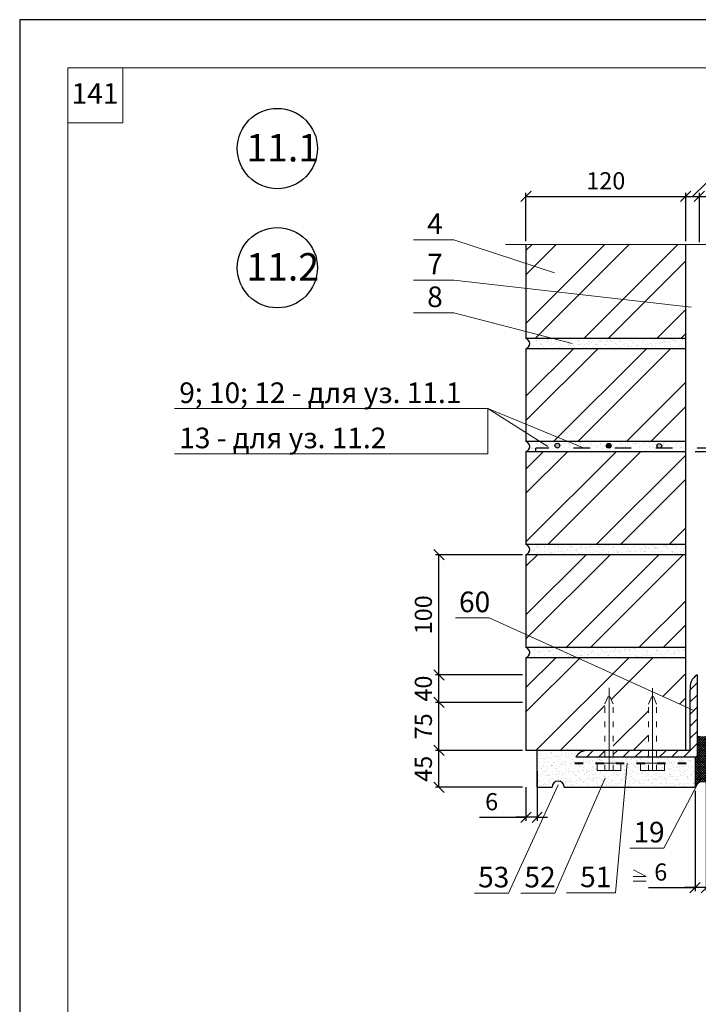
# Model space of a CAD drawing. Units: millimetres. Extents: x -1183 to 6255, y -12789 to 6924.
# Drawn here: x 4870 to 4969, y 6779 to 6922 of the extents above; entities that cross this region are included whole.
import ezdxf

# ---------------------------------------------------------------- set-up
doc = ezdxf.new("R2010")
doc.units = ezdxf.units.MM
doc.header["$PDMODE"] = 2
doc.linetypes.add('ACAD_ISO03W100', pattern=[30, 12, -18])
doc.layers.get('0').update_dxf_attribs({"plot": 0})
for name, color, linetype, lineweight in [('Вспомогат. линии', 130, 'Continuous', 13), ('вспомогательные линии', 161, 'Continuous', 13), ('Механ. крепление', 192, 'Continuous', 15), ('Надписи', 180, 'Continuous', 13), ('Размеры', 200, 'Continuous', 13), ('стеклосетка', 220, 'ACAD_ISO03W100', 40), ('Стены', 14, 'Continuous', 30), ('Штампы', 7, 'Continuous', 15), ('Штрих', 151, 'Continuous', 9)]:
    doc.layers.add(name, color=color, linetype=linetype, lineweight=lineweight)
doc.styles.get("Standard").update_dxf_attribs({"font": 'TIMES.TTF'})
doc.dimstyles.new('ISO-25', dxfattribs={"dimtxt": 2.5, "dimasz": 1.5, "dimexe": 0.5, "dimexo": 0.5, "dimgap": 1, "dimtad": 1, "dimlfac": 100, "dimtxsty": 'Standard', "dimblk": 'OBLIQUE', "dimblk1": 'OBLIQUE', "dimblk2": 'OPEN', "dimcen": 1.5, "dimadec": 0, "dimazin": 0, "dimtfac": 1, "dimtmove": 1, "dimatfit": 3, "dimldrblk": 'OPEN30', "dimfxl": 0, "dimarcsym": 0})
pattern_1 = [(37.5, (2223.5536, 6832.6745), (-0.03149668, 0.96341188), [0, -0.76, 0, -0.85, 0, -0.8125]), (7.5, (2223.5536, 6832.6745), (0.88488835, 1.41107303), [0, -0.41, 0, -0.685, 0, -0.2625]), (327.5, (2222.9386, 6832.6745), (1.55707093, 0.00282953), [0, -0.25, 0, -0.9, 0, -1.175]), (317.5, (2222.9386, 6832.6745), (1.5030633, 0.4388378), [0, -0.125, 0, -0.59, 0, -0.675])]

# ---------------------------------------------------------------- blocks, each defined once
blk = doc.blocks.new('_Oblique')
at = {"color": 0, "linetype": 'ByBlock', "lineweight": -2}
blk.add_line((-0.5, -0.5), (0.5, 0.5), dxfattribs=at)
blk = doc.blocks.new('*D245')
at = {"layer": 'Defpoints', "color": 0}
for p in [(4969.97, 6812.51), (4968.34, 6810.15), (4968.34, 6795.54)]:
    blk.add_point(p, dxfattribs=at)
at = {"layer": 'Размеры', "color": 0, "lineweight": -2}
for p, q in [((4969.97, 6812.01), (4969.97, 6795.04)), ((4968.34, 6809.65), (4968.34, 6795.04)), ((4961.57, 6795.54), (4968.34, 6795.54)), ((4968.34, 6795.54), (4966.84, 6795.54)), ((4969.97, 6795.54), (4968.34, 6795.54)), ((4969.97, 6795.54), (4968.34, 6795.54)), ((4969.97, 6795.54), (4971.47, 6795.54))]:
    blk.add_line(p, q, dxfattribs=at)
at = {"layer": 'Размеры', "color": 0, "lineweight": -2, "xscale": 1.5, "yscale": 1.5, "zscale": 1.5}
blk.add_blockref('_Oblique', (4968.34, 6795.54), dxfattribs=at)
at = {"layer": 'Размеры', "color": 0, "lineweight": -2, "xscale": 1.5, "yscale": 1.5, "zscale": 1.5, "rotation": 180}
blk.add_blockref('_Oblique', (4969.97, 6795.54), dxfattribs=at)
at = {"layer": 'Размеры', "color": 0, "insert": (4963.34, 6797.81), "char_height": 2.5, "attachment_point": 5}
blk.add_mtext('{\\fTimes New Roman|b0|i0|c204|p18;6}', dxfattribs=at)
blk = doc.blocks.new('_Open')
at = {"color": 0, "linetype": 'ByBlock', "lineweight": -2}
for p, q in [((-1, 0.167), (0, 0)), ((-1, -0.167), (0, 0)), ((0, 0), (-1, 0))]:
    blk.add_line(p, q, dxfattribs=at)
blk = doc.blocks.new('_Open30')
at = {"layer": 'Размеры', "color": 0, "lineweight": -2}
for p, q in [((-1, 0.268), (0, 0)), ((0, 0), (-1, -0.268)), ((0, 0), (-1, 0))]:
    blk.add_line(p, q, dxfattribs=at)
blk = doc.blocks.new('*D246')
at = {"layer": 'Defpoints', "color": 0}
for p in [(4945.35, 6813.01), (4943.72, 6810.65), (4943.72, 6805.78)]:
    blk.add_point(p, dxfattribs=at)
at = {"layer": 'Размеры', "color": 0, "lineweight": -2}
for p, q in [((4945.35, 6812.51), (4945.35, 6805.28)), ((4943.72, 6810.15), (4943.72, 6805.28)), ((4936.95, 6805.78), (4943.72, 6805.78)), ((4943.72, 6805.78), (4942.22, 6805.78)), ((4945.35, 6805.78), (4943.72, 6805.78)), ((4945.35, 6805.78), (4943.72, 6805.78)), ((4945.35, 6805.78), (4946.85, 6805.78))]:
    blk.add_line(p, q, dxfattribs=at)
at = {"layer": 'Размеры', "color": 0, "lineweight": -2, "xscale": 1.5, "yscale": 1.5, "zscale": 1.5}
blk.add_blockref('_Oblique', (4943.72, 6805.78), dxfattribs=at)
at = {"layer": 'Размеры', "color": 0, "lineweight": -2, "xscale": 1.5, "yscale": 1.5, "zscale": 1.5, "rotation": 180}
blk.add_blockref('_Oblique', (4945.35, 6805.78), dxfattribs=at)
at = {"layer": 'Размеры', "color": 0, "insert": (4938.72, 6808.05), "char_height": 2.5, "attachment_point": 5}
blk.add_mtext('{\\fTimes New Roman|b0|i0|c204|p18;6}', dxfattribs=at)
blk = doc.blocks.new('*D247')
at = {"layer": 'Defpoints', "color": 0}
for p in [(4931.05, 6815.52), (4943.72, 6815.52), (4943.72, 6810.15)]:
    blk.add_point(p, dxfattribs=at)
at = {"layer": 'Размеры', "color": 0, "lineweight": -2}
for p, q in [((4943.22, 6815.52), (4930.55, 6815.52)), ((4931.05, 6810.15), (4931.05, 6815.52)), ((4943.22, 6810.15), (4930.55, 6810.15))]:
    blk.add_line(p, q, dxfattribs=at)
at = {"layer": 'Размеры', "color": 0, "lineweight": -2, "xscale": 1.5, "yscale": 1.5, "zscale": 1.5}
for p, rotation in [((4931.05, 6815.52), 90), ((4931.05, 6810.15), 270)]:
    blk.add_blockref('_Oblique', p, dxfattribs=dict(at, rotation=rotation))
at = {"layer": 'Размеры', "color": 0, "insert": (4928.78, 6812.84), "char_height": 2.5, "attachment_point": 5, "rotation": 90}
blk.add_mtext('{\\fTimes New Roman|b0|i0|c204|p18;45}', dxfattribs=at)
blk = doc.blocks.new('*D248')
at = {"layer": 'Defpoints', "color": 0}
for p in [(4931.05, 6844.02), (4943.72, 6844.02), (4943.22, 6826.52)]:
    blk.add_point(p, dxfattribs=at)
at = {"layer": 'Размеры', "color": 0, "lineweight": -2}
for p, q in [((4943.22, 6844.02), (4930.55, 6844.02)), ((4931.05, 6826.52), (4931.05, 6844.02)), ((4942.72, 6826.52), (4930.55, 6826.52))]:
    blk.add_line(p, q, dxfattribs=at)
at = {"layer": 'Размеры', "color": 0, "lineweight": -2, "xscale": 1.5, "yscale": 1.5, "zscale": 1.5}
for p, rotation in [((4931.05, 6844.02), 90), ((4931.05, 6826.52), 270)]:
    blk.add_blockref('_Oblique', p, dxfattribs=dict(at, rotation=rotation))
at = {"layer": 'Размеры', "color": 0, "insert": (4928.78, 6835.27), "char_height": 2.5, "attachment_point": 5, "rotation": 90}
blk.add_mtext('{\\fTimes New Roman|b0|i0|c204|p18;100}', dxfattribs=at)
blk = doc.blocks.new('*D249')
at = {"layer": 'Defpoints', "color": 0}
for p in [(4931.05, 6826.52), (4943.72, 6826.52), (4943.72, 6822.52)]:
    blk.add_point(p, dxfattribs=at)
at = {"layer": 'Размеры', "color": 0, "lineweight": -2}
for p, q in [((4943.22, 6826.52), (4930.55, 6826.52)), ((4931.05, 6822.52), (4931.05, 6826.52)), ((4943.22, 6822.52), (4930.55, 6822.52))]:
    blk.add_line(p, q, dxfattribs=at)
at = {"layer": 'Размеры', "color": 0, "lineweight": -2, "xscale": 1.5, "yscale": 1.5, "zscale": 1.5}
for p, rotation in [((4931.05, 6826.52), 90), ((4931.05, 6822.52), 270)]:
    blk.add_blockref('_Oblique', p, dxfattribs=dict(at, rotation=rotation))
at = {"layer": 'Размеры', "color": 0, "insert": (4928.78, 6824.52), "char_height": 2.5, "attachment_point": 5, "rotation": 90}
blk.add_mtext('{\\fTimes New Roman|b0|i0|c204|p18;40}', dxfattribs=at)
blk = doc.blocks.new('*D250')
at = {"layer": 'Defpoints', "color": 0}
for p in [(4931.05, 6822.52), (4943.72, 6822.52), (4943.72, 6815.52)]:
    blk.add_point(p, dxfattribs=at)
at = {"layer": 'Размеры', "color": 0, "lineweight": -2}
for p, q in [((4943.22, 6822.52), (4930.55, 6822.52)), ((4931.05, 6815.52), (4931.05, 6822.52)), ((4943.22, 6815.52), (4930.55, 6815.52))]:
    blk.add_line(p, q, dxfattribs=at)
at = {"layer": 'Размеры', "color": 0, "lineweight": -2, "xscale": 1.5, "yscale": 1.5, "zscale": 1.5}
for p, rotation in [((4931.05, 6822.52), 90), ((4931.05, 6815.52), 270)]:
    blk.add_blockref('_Oblique', p, dxfattribs=dict(at, rotation=rotation))
at = {"layer": 'Размеры', "color": 0, "insert": (4928.78, 6819.02), "char_height": 2.5, "attachment_point": 5, "rotation": 90}
blk.add_mtext('{\\fTimes New Roman|b0|i0|c204|p18;75}', dxfattribs=at)
blk = doc.blocks.new('*D255')
at = {"layer": 'Defpoints', "color": 0}
for p in [(4968.97, 6896.2), (4966.97, 6889.2), (4968.97, 6889.2)]:
    blk.add_point(p, dxfattribs=at)
at = {"layer": 'Размеры', "color": 0, "lineweight": -2}
for p, q in [((4967.97, 6896.2), (4972.78, 6900.93)), ((4972.78, 6900.93), (4977.79, 6900.93)), ((4966.97, 6889.7), (4966.97, 6896.7)), ((4966.97, 6896.2), (4968.97, 6896.2)), ((4968.97, 6889.7), (4968.97, 6896.7))]:
    blk.add_line(p, q, dxfattribs=at)
at = {"layer": 'Размеры', "color": 0, "lineweight": -2, "xscale": 1.5, "yscale": 1.5, "zscale": 1.5, "rotation": 180}
blk.add_blockref('_Oblique', (4966.97, 6896.2), dxfattribs=at)
at = {"layer": 'Размеры', "color": 0, "lineweight": -2, "xscale": 1.5, "yscale": 1.5, "zscale": 1.5}
blk.add_blockref('_Oblique', (4968.97, 6896.2), dxfattribs=at)
at = {"layer": 'Размеры', "color": 0, "insert": (4975.29, 6903.2), "char_height": 2.5, "attachment_point": 5}
blk.add_mtext('{\\fTimes New Roman|b0|i0|c204|p18;15  }', dxfattribs=at)
blk = doc.blocks.new('*D256')
at = {"layer": 'Defpoints', "color": 0}
for p in [(4966.97, 6896.2), (4943.72, 6889.2), (4966.97, 6889.2)]:
    blk.add_point(p, dxfattribs=at)
at = {"layer": 'Размеры', "color": 0, "lineweight": -2}
for p, q in [((4943.72, 6889.7), (4943.72, 6896.7)), ((4943.72, 6896.2), (4966.97, 6896.2)), ((4966.97, 6889.7), (4966.97, 6896.7))]:
    blk.add_line(p, q, dxfattribs=at)
at = {"layer": 'Размеры', "color": 0, "lineweight": -2, "xscale": 1.5, "yscale": 1.5, "zscale": 1.5, "rotation": 180}
blk.add_blockref('_Oblique', (4943.72, 6896.2), dxfattribs=at)
at = {"layer": 'Размеры', "color": 0, "lineweight": -2, "xscale": 1.5, "yscale": 1.5, "zscale": 1.5}
blk.add_blockref('_Oblique', (4966.97, 6896.2), dxfattribs=at)
at = {"layer": 'Размеры', "color": 0, "insert": (4955.34, 6898.47), "char_height": 2.5, "attachment_point": 5}
blk.add_mtext('{\\fTimes New Roman|b0|i0|c204|p18;120}', dxfattribs=at)
blk = doc.blocks.new('*D257')
at = {"layer": 'Defpoints', "color": 0}
for p in [(4981.97, 6896.2), (4968.97, 6889.01), (4981.97, 6889.2)]:
    blk.add_point(p, dxfattribs=at)
at = {"layer": 'Размеры', "color": 0, "lineweight": -2}
for p, q in [((4968.97, 6889.51), (4968.97, 6896.7)), ((4968.97, 6896.2), (4981.97, 6896.2)), ((4981.97, 6889.7), (4981.97, 6896.7))]:
    blk.add_line(p, q, dxfattribs=at)
at = {"layer": 'Размеры', "color": 0, "lineweight": -2, "xscale": 1.5, "yscale": 1.5, "zscale": 1.5, "rotation": 180}
blk.add_blockref('_Oblique', (4968.97, 6896.2), dxfattribs=at)
at = {"layer": 'Размеры', "color": 0, "lineweight": -2, "xscale": 1.5, "yscale": 1.5, "zscale": 1.5}
blk.add_blockref('_Oblique', (4981.97, 6896.2), dxfattribs=at)
at = {"layer": 'Размеры', "color": 0, "insert": (4975.47, 6898.72), "char_height": 2.5, "attachment_point": 5}
blk.add_mtext('{\\fSymbol|b0|i0|c2|p18;d\\fTimes New Roman|b0|i0|c204|p18;\\H0.6x;ут\\H1.667x;   }', dxfattribs=at)

msp = doc.modelspace()

# ---------------------------------------------------------------- hatches: boundary and pattern name
at = {"layer": 'Штрих', "linetype": 'Continuous'}
h = msp.add_hatch(dxfattribs=at)
h.set_pattern_fill('ANSI32', color=0, scale=20, style=0)
h.set_pattern_definition([(45, (1004.8895, 6449.663), (-5.303301, 5.303301), []), (45, (1008.425, 6449.663), (-5.303301, 5.303301), [])])
h.paths.add_polyline_path([(4966.96953, 6889.19744), (4943.7181, 6889.19744), (4943.7181, 6882.82205), (4966.96953, 6880.16806)])
h.paths.add_polyline_path([(4966.96953, 6880.16806), (4943.7181, 6882.82205), (4943.7181, 6875.52143), (4966.96953, 6875.52143)])
h.paths.add_polyline_path([(4966.96953, 6874.02143), (4943.7181, 6874.02143), (4943.7181, 6863.01016), (4949.76665, 6860.52143), (4966.96953, 6860.52143)])
h.paths.add_polyline_path([(4943.7181, 6863.01016), (4943.7181, 6861.77259), (4945.6891, 6860.52143), (4949.76665, 6860.52143)], flags=17)
h.paths.add_polyline_path([(4943.7181, 6861.77259), (4943.7181, 6860.52143), (4945.6891, 6860.52143)], flags=17)
h.paths.add_polyline_path([(4966.96953, 6859.02143), (4943.7181, 6859.02143), (4943.7181, 6845.52143), (4966.96953, 6845.52143)])
h.paths.add_polyline_path([(4966.96953, 6844.02143), (4943.7181, 6844.02143), (4943.7181, 6832.4061), (4947.86931, 6830.52143), (4966.96953, 6830.52143)])
h.paths.add_polyline_path([(4943.7181, 6832.4061), (4943.7181, 6830.52143), (4947.86931, 6830.52143)])
h.paths.add_polyline_path([(4955.22409, 6822.28501), (4955.82409, 6823.64835), (4956.42409, 6822.28501), (4956.42409, 6815.52143), (4961.54483, 6815.52143), (4961.54483, 6822.27653), (4962.14483, 6823.63987), (4962.14483, 6824.04028), (4951.17324, 6829.02143), (4943.7181, 6829.02143), (4943.7181, 6815.52143), (4952.58324, 6815.52143, -0.033194257), (4952.84668, 6815.52143), (4955.22409, 6815.52143)])
h.paths.add_polyline_path([(4966.96953, 6829.02143), (4951.17324, 6829.02143), (4966.96953, 6821.84985)])
h = msp.add_hatch(dxfattribs=at)
h.set_pattern_fill('AR-SAND', color=0, scale=0.5, style=0)
h.set_pattern_definition(pattern_1)
h.paths.add_polyline_path([(4943.7181, 6875.52143, -0.72075922), (4943.7181, 6874.02143), (4966.96953, 6874.02143), (4966.96953, 6875.52143)])
h.paths.add_polyline_path([(4943.7181, 6860.52143, -0.72075922), (4943.7181, 6859.02143), (4945.14803, 6859.02143), (4945.14803, 6859.52143), (4946.81132, 6859.52143, -5.478386664), (4946.98657, 6859.52143), (4950.44851, 6859.52143, -5.478386664), (4950.62375, 6859.52143), (4962.7788, 6859.52143, -5.478386664), (4962.95404, 6859.52143), (4966.96953, 6859.52143), (4966.96953, 6860.52143)])
h = msp.add_hatch(color=0, dxfattribs=at)
h.paths.add_polyline_path([(4963.47535, 6859.86864, 1), (4962.78093, 6859.86864, 1)])
h.paths.add_polyline_path([(4948.63221, 6859.90274, 1), (4947.93779, 6859.90274, 1)])
msp.add_hatch(color=0, dxfattribs=at).paths.add_polyline_path([(4956.12405, 6859.89056, 1), (4955.42963, 6859.89056, 1)])
h = msp.add_hatch(dxfattribs=at)
h.set_pattern_fill('AR-SAND', color=0, scale=0.5, style=0)
h.set_pattern_definition(pattern_1)
h.paths.add_polyline_path([(4943.7181, 6845.52143, -0.72075922), (4943.7181, 6844.02143), (4966.96953, 6844.02143), (4966.96953, 6845.52143)])
h.paths.add_polyline_path([(4966.96953, 6829.02143), (4966.96953, 6830.52143), (4943.7181, 6830.52143, -0.72075922), (4943.7181, 6829.02143)])
h = msp.add_hatch(dxfattribs=at)
h.set_pattern_fill('ANSI31', color=0, scale=10, style=0)
h.set_pattern_definition([(45, (2223.5536, 6832.6745), (-0.8838835, 0.8838835), [])])
h.paths.add_polyline_path([(4968.64431, 6826.52143, 0.321200216), (4967.64431, 6824.27798), (4967.64431, 6815.52143), (4962.74483, 6815.52143), (4962.74483, 6814.52143), (4967.88387, 6814.52143), (4968.64431, 6814.52143)])
h.paths.add_polyline_path([(4956.42409, 6815.52143), (4956.42409, 6814.52143), (4961.54483, 6814.52143), (4961.54483, 6815.52143)])
h.paths.add_polyline_path([(4952.58324, 6815.52143, 0.251977033), (4950.98836, 6814.52143), (4955.22409, 6814.52143), (4955.22409, 6815.52143)])
h = msp.add_hatch(dxfattribs=at)
h.set_pattern_fill('ANSI37', color=0, scale=2, style=0)
h.set_pattern_definition([(45, (2227.79606, 6837.8666), (-0.176776695, 0.176776695), []), (135, (2227.79606, 6837.8666), (-0.176776695, -0.176776695), [])])
h.paths.add_polyline_path([(4968.64431, 6816.48385), (4969.96953, 6817.51054), (4969.96953, 6817.52143), (4968.96953, 6817.52143), (4968.64431, 6817.52143)])
h.paths.add_polyline_path([(4969.96953, 6817.51054), (4968.64431, 6816.48385), (4968.64431, 6814.52143), (4968.33732, 6814.52143), (4968.33732, 6810.15089, -0.44563065), (4969.96953, 6810.85399)])
h = msp.add_hatch(dxfattribs=at)
h.set_pattern_fill('AR-SAND', color=0, scale=0.5, style=0)
h.set_pattern_definition(pattern_1)
h.paths.add_polyline_path([(4949.30248, 6810.15089), (4955.38704, 6810.15089), (4957.18898, 6812.59942), (4954.09486, 6812.59942), (4954.09486, 6813.65359), (4955.22409, 6813.65359), (4955.22409, 6814.52143), (4950.98836, 6814.52143, -0.251977033), (4952.58324, 6815.52143), (4945.35032, 6815.52143), (4945.35032, 6810.15089), (4947.5252, 6810.15089, -1)])
h.paths.add_polyline_path([(4963.00945, 6813.65359), (4963.00945, 6813.12651), (4961.28022, 6813.12651), (4961.28022, 6813.65359), (4957.96479, 6813.65359), (4955.38704, 6810.15089), (4967.94034, 6810.15089), (4968.33732, 6810.60334), (4968.33732, 6813.65359)])
h = msp.add_hatch(dxfattribs=at)
h.set_pattern_fill('AR-SAND', color=0, scale=0.5, style=0)
h.set_pattern_definition([(37.5, (2227.79606, 6837.8666), (-0.03149668, 0.96341188), [0, -0.76, 0, -0.85, 0, -0.8125]), (7.5, (2227.796, 6837.8666), (0.88488835, 1.41107303), [0, -0.41, 0, -0.685, 0, -0.2625]), (327.5, (2227.18106, 6837.8666), (1.55707093, 0.00282953), [0, -0.25, 0, -0.9, 0, -1.175]), (317.5, (2227.181, 6837.8666), (1.5030633, 0.4388378), [0, -0.125, 0, -0.59, 0, -0.675])])
h.paths.add_polyline_path([(4961.84483, 6814.52143), (4956.12409, 6814.52143), (4956.12409, 6813.65359), (4956.6887, 6813.65359), (4961.84483, 6813.65359)])
h.paths.add_polyline_path([(4966.11129, 6814.52143), (4962.44483, 6814.52143), (4962.44483, 6813.65359), (4963.00945, 6813.65359), (4964.99111, 6813.65359)])
h.paths.add_polyline_path([(4968.33732, 6814.52143), (4966.11129, 6814.52143), (4964.99111, 6813.65359), (4968.33732, 6813.65359)])

# ---------------------------------------------------------------- linework, layer by layer
at = {"color": 0}
for p, q in [((4870.01601, 6921.9319), (4870.01601, 6625.9319)), ((5080.01601, 6921.9319), (4870.01601, 6921.9319))]:
    msp.add_line(p, q, dxfattribs=at)
at = {"layer": 'Вспомогат. линии', "color": 0}
msp.add_line((4993.63009, 6889.19744), (4940.71639, 6889.19744), dxfattribs=at)
at = {"layer": 'вспомогательные линии', "color": 0, "linetype": 'Continuous', "lineweight": 30}
for centre in [(4907.52517, 6903.16489), (4907.52517, 6885.81076)]:
    msp.add_circle(centre, 5.84184, dxfattribs=at)
at = {"layer": 'Механ. крепление', "color": 0, "linetype": 'ACAD_ISO03W100', "lineweight": 30, "ltscale": 0.2}
for p, q in [((5019.04365, 6859.52143), (4945.14803, 6859.52143)), ((4945.14803, 6859.02143), (4945.14803, 6859.52143)), ((4982.73568, 6859.02143), (4945.14803, 6859.02143))]:
    msp.add_line(p, q, dxfattribs=at)
at = {"layer": 'Механ. крепление', "color": 0}
for p, q in [((4955.82409, 6812.59942), (4955.82409, 6824.6152)), ((4962.14483, 6812.59942), (4962.14483, 6824.60672))]:
    msp.add_line(p, q, dxfattribs=at)
at = {"layer": 'Механ. крепление', "color": 0, "linetype": 'ACAD_ISO03W100', "ltscale": 0.1}
for p, q in [((4955.22409, 6822.28501), (4955.82409, 6823.64835)), ((4956.42409, 6822.28501), (4955.82409, 6823.64835)), ((4961.54483, 6822.27653), (4962.14483, 6823.63987)), ((4962.74483, 6822.27653), (4962.14483, 6823.63987))]:
    msp.add_line(p, q, dxfattribs=at)
at = {"layer": 'Механ. крепление', "color": 0, "linetype": 'ACAD_ISO03W100', "ltscale": 0.07}
for p, q in [((4955.22409, 6812.59942), (4955.22409, 6822.28501)), ((4956.42409, 6812.59942), (4956.42409, 6822.28501)), ((4961.54483, 6812.59942), (4961.54483, 6822.27653)), ((4962.74483, 6812.59942), (4962.74483, 6822.27653))]:
    msp.add_line(p, q, dxfattribs=at)
at = {"layer": 'Механ. крепление', "color": 0}
for points in [[(4954.09486, 6812.59942), (4957.55331, 6812.59942), (4957.55331, 6813.65359), (4954.09486, 6813.65359)], [(4960.41561, 6812.59942), (4963.87406, 6812.59942), (4963.87406, 6813.65359), (4960.41561, 6813.65359)]]:
    msp.add_lwpolyline(points, close=True, dxfattribs=at)
at = {"layer": 'Надписи', "color": 0}
for p, q in [((4933.21194, 6889.8947), (4927.32824, 6889.8947)), ((4947.85432, 6885.06123), (4933.21194, 6889.8947)), ((4933.21194, 6884.02126), (4927.32824, 6884.02126)), ((4967.76731, 6880.077), (4933.21194, 6884.02126)), ((4933.21194, 6879.26224), (4927.32824, 6879.26224)), ((4950.46189, 6874.7873), (4933.21194, 6879.26224)), ((4938.17647, 6865.29032), (4892.54068, 6865.29032)), ((4938.17647, 6865.29032), (4952.19702, 6859.52143)), ((4946.89894, 6859.75345), (4938.17647, 6865.29032)), ((4938.17647, 6865.29032), (4938.17647, 6858.70657)), ((4938.17647, 6858.70657), (4892.54068, 6858.70657)), ((4938.38305, 6834.82824), (4933.45708, 6834.82824)), ((4968.14431, 6821.3165), (4938.38305, 6834.82824)), ((4958.45051, 6813.65359), (4956.75115, 6794.78383)), ((4955.26219, 6811.4911), (4947.90489, 6794.75251)), ((4969.23703, 6811.62877), (4963.77678, 6801.30438)), ((4948.41384, 6810.50196), (4941.16045, 6794.75251)), ((4963.77678, 6801.30438), (4958.85082, 6801.30438)), ((4941.16045, 6794.75251), (4936.23449, 6794.75251)), ((4947.90489, 6794.75251), (4942.97893, 6794.75251)), ((4956.75115, 6794.78383), (4949.60244, 6794.78383))]:
    msp.add_line(p, q, dxfattribs=at)
at = {"layer": 'Размеры', "color": 0}
msp.add_line((4961.21709, 6796.48737), (4959.33844, 6796.48737), dxfattribs=at)
msp.add_lwpolyline([(4959.33844, 6797.15945), (4961.21709, 6797.15945), (4959.36241, 6798.11878)], dxfattribs=at)
at = {"layer": 'стеклосетка', "color": 0, "linetype": 'ACAD_ISO03W100', "ltscale": 0.1}
msp.add_line((4950.83007, 6813.65359), (4968.48602, 6813.65359), dxfattribs=at)
at = {"layer": 'Стены', "color": 0, "linetype": 'Continuous'}
for p, q in [((4943.7181, 6889.19744), (4943.7181, 6875.52143)), ((4966.96953, 6875.52143), (4943.7181, 6875.52143)), ((4943.7181, 6874.02143), (4943.7181, 6860.52143)), ((4966.96953, 6874.02143), (4943.7181, 6874.02143)), ((4966.96953, 6860.52143), (4943.7181, 6860.52143)), ((4943.7181, 6859.02143), (4943.7181, 6845.52143)), ((4966.96953, 6859.02143), (4943.7181, 6859.02143)), ((4966.96953, 6845.52143), (4943.7181, 6845.52143)), ((4943.7181, 6844.02143), (4943.7181, 6830.52143)), ((4966.96953, 6844.02143), (4943.7181, 6844.02143)), ((4966.96953, 6830.52143), (4943.7181, 6830.52143)), ((4943.7181, 6829.02143), (4943.7181, 6815.52143)), ((4966.96953, 6829.02143), (4943.7181, 6829.02143)), ((4967.88387, 6814.52143), (4950.98836, 6814.52143))]:
    msp.add_line(p, q, dxfattribs=at)
at = {"layer": 'Стены', "color": 0}
for p, q in [((4966.96953, 6815.52143), (4966.96953, 6889.19744)), ((4968.64431, 6826.52143), (4968.64431, 6814.52143)), ((4967.64431, 6815.52143), (4967.64431, 6824.27802)), ((4967.64431, 6815.52143), (4943.7181, 6815.52143)), ((4945.35032, 6810.15089), (4945.35032, 6815.52143)), ((4968.64431, 6814.52143), (4950.98836, 6814.52143)), ((4945.35032, 6810.15089), (4947.5252, 6810.15089)), ((4949.30248, 6810.15089), (4968.33732, 6810.15089))]:
    msp.add_line(p, q, dxfattribs=at)
at = {"layer": 'Стены', "color": 0, "linetype": 'Continuous'}
for centre in [(4948.285, 6859.90274), (4955.77684, 6859.89056), (4963.12814, 6859.86864)]:
    msp.add_circle(centre, 0.34721, dxfattribs=at)
for centre, radius, start, end in [((4943.4681, 6874.77143), 0.79057, 288.4349488, 71.5650512), ((4943.4681, 6859.77143), 0.79057, 288.4349488, 71.5650512), ((4943.4681, 6844.77143), 0.79057, 288.4349488, 71.5650512), ((4943.4681, 6829.77143), 0.79057, 288.4349488, 71.5650512), ((4969.7103, 6824.70168), 2.109, 120.361434, 191.5894442), ((4952.71496, 6813.53954), 1.98627, 86.1976145, 150.3736102)]:
    msp.add_arc(centre, radius, start, end, dxfattribs=at)
at = {"layer": 'Стены', "color": 0}
msp.add_arc((4948.41384, 6810.15089), 0.88864, 0, 180, dxfattribs=at)
at = {"layer": 'Штампы', "color": 0}
for p, q in [((4877.01601, 6632.9319), (4877.01601, 6914.9319)), ((4877.01601, 6914.9319), (5060.01601, 6914.9319))]:
    msp.add_line(p, q, dxfattribs=at)
msp.add_lwpolyline([(4877.01601, 6906.9319), (4885.01601, 6906.9319), (4885.01601, 6914.9319)], dxfattribs=at)
at = {"layer": 'Штрих', "color": 0, "linetype": 'Continuous'}
for p, q in [((4968.96953, 6817.52143), (4968.64431, 6817.52143)), ((4968.33732, 6814.52143), (4968.33732, 6810.15089))]:
    msp.add_line(p, q, dxfattribs=at)
msp.add_arc((4969.46953, 6809.76861), 1.19501, 65.2660096, 161.3428813, dxfattribs=at)

# ---------------------------------------------------------------- texts
at = {"layer": 'вспомогательные линии', "color": 0}
for s, p in [('11.1', (4902.99732, 6901.29073)), ('11.2', (4902.99732, 6883.9366))]:
    msp.add_text(s, height=4, dxfattribs=at).set_placement(p)
at = {"layer": 'Надписи', "color": 0, "linetype": 'Continuous'}
for s, p in [('4', (4929.3318, 6890.71221)), ('7', (4929.3318, 6884.83877)), ('8', (4929.3318, 6880.07975)), ('9; 10; 12 - для уз. 11.1', (4893.24515, 6866.10782)), ('13 - для уз. 11.2', (4893.24515, 6859.52408)), ('60', (4933.97091, 6835.64574)), ('19', (4959.36465, 6802.12189)), ('53', (4936.74832, 6795.57002)), ('52', (4943.49276, 6795.57002)), ('51', (4951.606, 6795.60134))]:
    msp.add_text(s, height=3, dxfattribs=at).set_placement(p)
at = {"layer": 'Штампы', "color": 0}
msp.add_text('141', height=3, dxfattribs=at).set_placement((4877.5739, 6909.68797))

# ---------------------------------------------------------------- dimensions: what is measured, and where the dimension line sits
at = {"layer": 'Размеры', "color": 0}
for base, p1, p2, text, picture, middle in [((4968.96953, 6896.19851), (4966.96953, 6889.19744), (4968.96953, 6889.19744), '{\\fTimes New Roman|b0|i0|c204|p18;15  }', '*D255', (4973.77841, 6900.93002)), ((4943.7181, 6805.7831), (4945.35032, 6813.01318), (4943.7181, 6810.65089), '{\\fTimes New Roman|b0|i0|c204|p18;6}', '*D246', (4938.72149, 6804.53534)), ((4968.33732, 6795.54101), (4969.96953, 6812.51318), (4968.33732, 6810.15089), '{\\fTimes New Roman|b0|i0|c204|p18;6}', '*D245', (4963.3407, 6795.54101))]:
    dim = msp.add_linear_dim(base=base, p1=p1, p2=p2, text=text, dimstyle='ISO-25', dxfattribs=at)
    dim.commit()
    dim.dimension.update_dxf_attribs({"geometry": picture, "text_midpoint": middle, "dimtype": 160})
for base, p1, p2, text, picture, middle in [((4966.96953, 6896.19851), (4943.7181, 6889.19744), (4966.96953, 6889.19744), '{\\fTimes New Roman|b0|i0|c204|p18;120}', '*D256', (4955.34382, 6898.47014)), ((4981.96953, 6896.19851), (4968.96953, 6889.01088), (4981.96953, 6889.19744), '{\\fSymbol|b0|i0|c2|p18;d\\fTimes New Roman|b0|i0|c204|p18;\\H0.6x;ут\\H1.667x;   }', '*D257', (4975.46953, 6898.71906))]:
    dim = msp.add_linear_dim(base=base, p1=p1, p2=p2, text=text, dimstyle='ISO-25', dxfattribs=at)
    dim.commit()
    dim.dimension.update_dxf_attribs({"geometry": picture, "text_midpoint": middle})
for base, p1, p2, text, picture, middle in [((4931.05122, 6844.02143), (4943.2181, 6826.52143), (4943.7181, 6844.02143), '{\\fTimes New Roman|b0|i0|c204|p18;100}', '*D248', (4928.7796, 6835.27143)), ((4931.05122, 6822.52143), (4943.7181, 6815.52143), (4943.7181, 6822.52143), '{\\fTimes New Roman|b0|i0|c204|p18;75}', '*D250', (4928.77599, 6819.02143))]:
    dim = msp.add_linear_dim(base=base, p1=p1, p2=p2, angle=90, text=text, dimstyle='ISO-25', dxfattribs=at)
    dim.commit()
    dim.dimension.update_dxf_attribs({"geometry": picture, "text_midpoint": middle})
for base, p1, p2, text, picture, middle in [((4931.05122, 6826.52143), (4943.7181, 6822.52143), (4943.7181, 6826.52143), '{\\fTimes New Roman|b0|i0|c204|p18;40}', '*D249', (4931.05122, 6824.52143)), ((4931.05122, 6815.52143), (4943.7181, 6810.15089), (4943.7181, 6815.52143), '{\\fTimes New Roman|b0|i0|c204|p18;45}', '*D247', (4931.05122, 6812.83616))]:
    dim = msp.add_linear_dim(base=base, p1=p1, p2=p2, angle=90, text=text, dimstyle='ISO-25', dxfattribs=at)
    dim.commit()
    dim.dimension.update_dxf_attribs({"geometry": picture, "text_midpoint": middle, "dimtype": 160})

doc.saveas('drawing.dxf')
